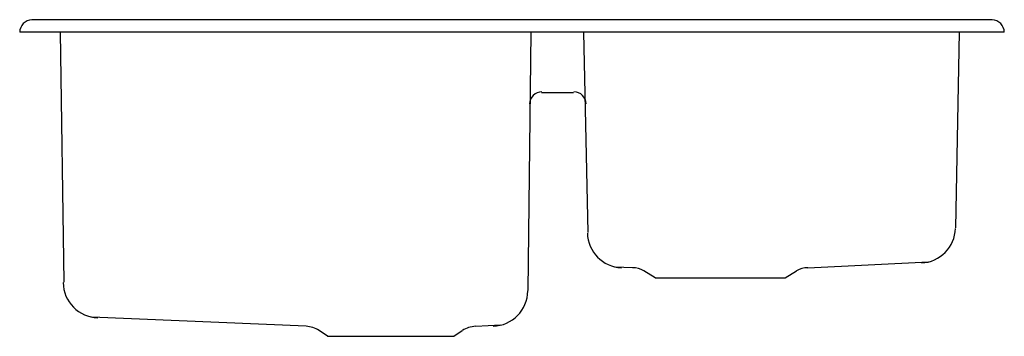
# Model space of a CAD drawing. Extents: x -16.5 to 16.5, y -10.2 to 0.4.
import ezdxf

# ---------------------------------------------------------------- set-up
doc = ezdxf.new("R2010")
doc.units = 0
doc.linetypes.add('HIDDEN', pattern=[0])
doc.layers.get('0').update_dxf_attribs({"linetype": 'CONTINUOUS'})

msp = doc.modelspace()

# ---------------------------------------------------------------- linework, layer by layer
at = {"color": 0}
for p, q in [((16.091, 0.419), (-16.091, 0.419)), ((16.5, 0), (-16.5, 0))]:
    msp.add_line(p, q, dxfattribs=at)
at = {"color": 0, "linetype": 'HIDDEN'}
for p, q in [((-15.146, 0), (-15.023, -8.375)), ((0.631, 0), (0.529, -8.655)), ((2.401, 0), (2.545, -6.718)), ((14.986, 0), (14.863, -6.558)), ((0.988, -2.016), (2.066, -2.016)), ((4.042, -7.896), (3.463, -7.876)), ((9.912, -7.896), (13.964, -7.696)), ((4.801, -8.235), (4.422, -7.996)), ((4.801, -8.235), (9.153, -8.235)), ((9.153, -8.235), (9.532, -7.996)), ((-6.898, -9.852), (-14.085, -9.553)), ((-1.208, -9.852), (-0.39, -9.812)), ((-6.179, -10.192), (-6.459, -9.992)), ((-6.179, -10.192), (-1.947, -10.192)), ((-1.947, -10.192), (-1.667, -9.992))]:
    msp.add_line(p, q, dxfattribs=at)
at = {"color": 0}
for centre, start, end in [((-16.072, -0.009), 92.5583, 178.8085), ((16.072, -0.009), 1.1915, 87.4417)]:
    msp.add_arc(centre, 0.428, start, end, dxfattribs=at)
at = {"color": 0, "linetype": 'HIDDEN'}
for centre, radius, start, end in [((1.008, -2.416), 0.419, 91.4, 178.6), ((2.066, -2.416), 0.419, 1.4, 88.6), ((13.665, -6.538), 1.198, 272.8, 358.2), ((3.723, -6.698), 1.198, 181.8, 267.2), ((4.082, -8.515), 0.619, 57, 93.5), ((9.872, -8.515), 0.619, 86.5, 123), ((-13.845, -8.375), 1.198, 180.7, 268.3), ((-0.669, -8.655), 1.198, 271.7, 359.3), ((-6.958, -10.791), 0.938, 58.2, 86.5), ((-1.168, -10.791), 0.938, 93.5, 121.8)]:
    msp.add_arc(centre, radius, start, end, dxfattribs=at)

# ---------------------------------------------------------------- texts
at = {"color": 0, "flags": 8}
for tag, p, s in [('MODELNUMBER', (0, 0), 'K-5932-4'), ('TRADENAME', (0, -0.002), 'EXECUTIVE CHEF'), ('PRODUCT', (0, -0.003), 'SINKS'), ('MATERIAL', (0, -0.005), 'CAST IRON')]:
    msp.add_attdef(tag, p, s, height=0.001, dxfattribs=at)

doc.saveas('drawing.dxf')
